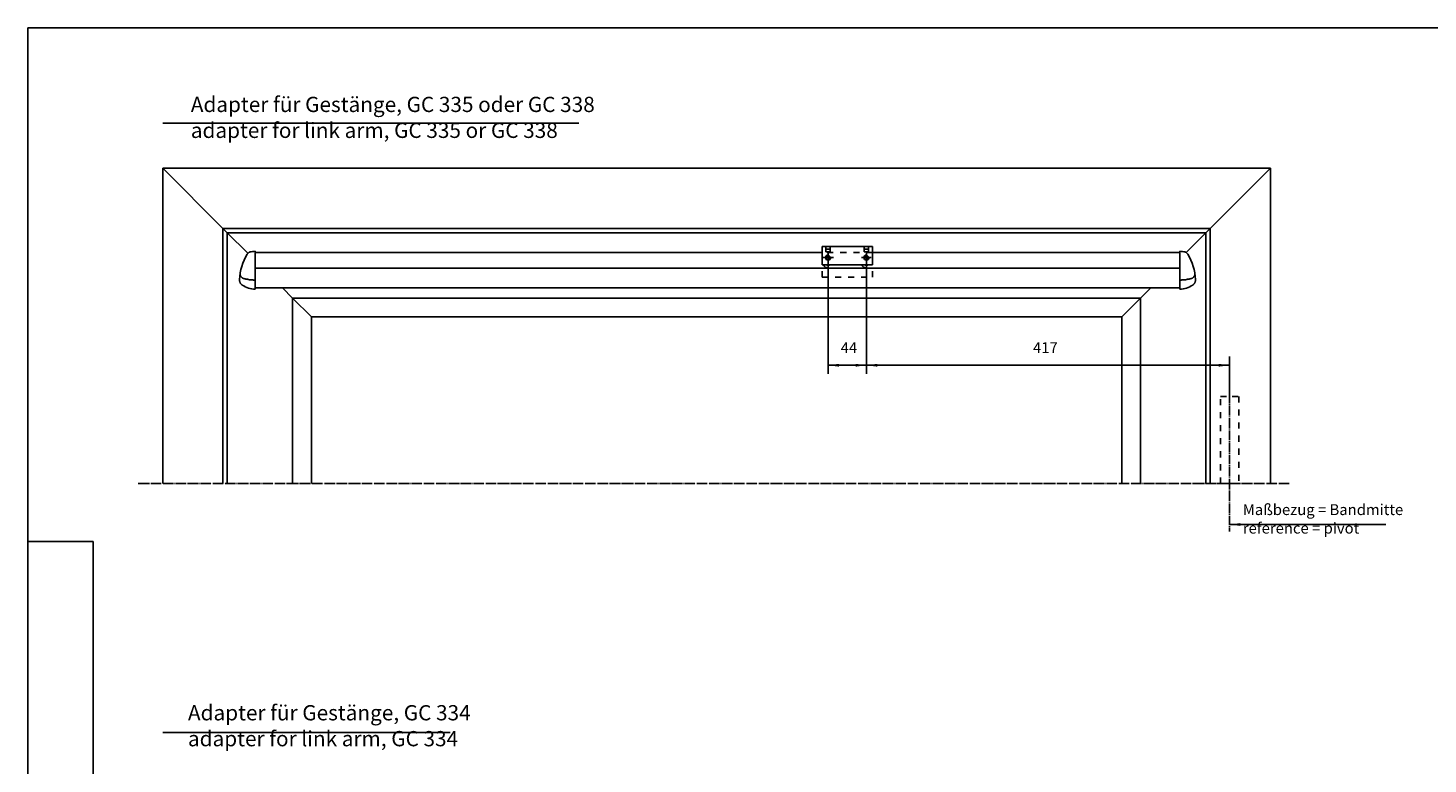
# Model space of a CAD drawing. Units: inches. Extents: x 1624 to 2792, y 969 to 1789.
# Drawn here: x 1624 to 2267, y 1451 to 1789 of the extents above; entities that cross this region are included whole.
import ezdxf

# ---------------------------------------------------------------- set-up
doc = ezdxf.new("R2010")
doc.units = ezdxf.units.IN
for name, pattern in [('DASH_CENTER', [14, 11, -1, 1, -1]), ('DASHED', [15, 7, -8]), ('DOT_CENTER', [14, 12, -1, 0, -1])]:
    doc.linetypes.add(name, pattern=pattern)
doc.layers.add('1', color=7, linetype='Continuous')
doc.styles.add('CONVERTER_11', font='txt.shx', dxfattribs={"width": 0.72})
doc.dimstyles.new('ME10_DIM_12', dxfattribs={"dimtxt": 12.5, "dimasz": 12.5, "dimexe": 10, "dimexo": 0, "dimgap": 10, "dimtad": 1, "dimdsep": 46, "dimtxsty": 'CONVERTER_11', "dimsah": 1, "dimcen": 0.09, "dimclrd": 3, "dimclre": 3, "dimclrt": 4, "dimadec": 0, "dimazin": 0, "dimtfac": 1, "dimtdec": 4, "dimtix": 1, "dimtmove": 0, "dimatfit": 3, "dimfxl": 0, "dimtolj": 1, "dimtzin": 0, "dimarcsym": 0})
doc.dimstyles.new('ME10_DIM_13', dxfattribs={"dimtxt": 12.5, "dimasz": 12.5, "dimexe": 10, "dimexo": 0, "dimgap": 10, "dimtad": 1, "dimdsep": 46, "dimtxsty": 'CONVERTER_11', "dimsah": 1, "dimcen": 0.09, "dimclrd": 3, "dimclre": 3, "dimclrt": 4, "dimadec": 0, "dimazin": 0, "dimtfac": 1, "dimtdec": 4, "dimtix": 1, "dimtmove": 0, "dimatfit": 3, "dimfxl": 0, "dimtolj": 1, "dimtzin": 0, "dimarcsym": 0})
doc.dimstyles.get("Standard").update_dxf_attribs({"dimtxt": 0.18, "dimasz": 0.18, "dimexe": 0.18, "dimexo": 0.0625, "dimgap": 0.09, "dimtad": 0, "dimtih": 1, "dimtoh": 1, "dimdec": 4, "dimzin": 0, "dimdsep": 46, "dimtxsty": 'Standard', "dimcen": 0.09, "dimadec": 0, "dimazin": 0, "dimtfac": 1, "dimtdec": 4, "dimtofl": 0, "dimtmove": 0, "dimatfit": 3, "dimfxl": 0, "dimtolj": 1, "dimtzin": 0, "dimarcsym": 0})

# ---------------------------------------------------------------- blocks, each defined once
blk = doc.blocks.new('a2kl', base_point=(1072.91, 484.51))
at = {"color": 2, "linetype": 'Continuous'}
for p, q in [((898.91, 776.51), (898.91, 894.51)), ((898.91, 894.51), (1482.91, 894.51)), ((898.91, 484.51), (898.91, 776.51))]:
    blk.add_line(p, q, dxfattribs=at)
at = {"color": 3, "linetype": 'Continuous'}
blk.add_line((913.91, 506.01), (913.91, 776.51), dxfattribs=at)
at = {"layer": '1', "color": 3, "linetype": 'Continuous'}
blk.add_line((913.91, 776.51), (898.91, 776.51), dxfattribs=at)
blk = doc.blocks.new('rahmen', base_point=(1797.82, 969.02))
at = {"layer": '1', "xscale": 2, "yscale": 2, "zscale": 2}
blk.add_blockref('a2kl', (1971.82, 969.02), dxfattribs=at)
blk = doc.blocks.new('70710-1-0166', base_point=(5104.8, 4140.9))
at = {"color": 4, "linetype": 'Continuous'}
for p, q in [((4320.4, 4214.8), (4320.4, 4216.1)), ((4971.2, 4214.8), (4320.4, 4214.8)), ((4320.4, 4196.7), (4320.4, 4214.8)), ((5382, 4214.8), (5029.2, 4214.8)), ((5382, 4172.5), (5382, 4216.1)), ((4320.4, 4196.7), (5382, 4196.7)), ((4320.4, 4174), (4320.4, 4196.7)), ((5382, 4174), (4320.4, 4174)), ((4320.4, 4172.5), (4320.4, 4174))]:
    blk.add_line(p, q, dxfattribs=at)
at = {"color": 7, "linetype": 'DASHED'}
blk.add_line((5029.2, 4214.8), (4971.2, 4214.8), dxfattribs=at)
at = {"color": 7, "linetype": 'DOT_CENTER'}
blk.add_line((4320.4, 4182.9), (4320.2, 4183), dxfattribs=at)
at = {"color": 7, "linetype": 'Continuous'}
blk.add_line((5382, 4182.9), (5382.2, 4183), dxfattribs=at)
at = {"color": 4, "linetype": 'Continuous'}
for centre, radius, start, end in [((4368.3, 4179.8), 66, 149.9147, 176.7678), ((4315.5, 4210.4), 5, 103.3725, 149.9148), ((4321.3, 4186.1), 30, 91.7102, 103.3726), ((5381.1, 4186.1), 30, 76.6274, 88.2694), ((5386.9, 4210.4), 5, 30.0852, 76.6275), ((5334.1, 4179.8), 66, 3.2321, 30.0853), ((4321.3, 4200.9), 28.4, 236.2033, 268.1934), ((5381.1, 4200.9), 28.4, 271.8281, 303.7968)]:
    blk.add_arc(centre, radius, start, end, dxfattribs=at)
for points in [[(4305.5, 4177.3), (4305.3, 4177.5), (4305.1, 4177.6), (4304.6, 4178), (4304.1, 4178.5), (4303.7, 4179.1), (4303.3, 4179.6), (4303, 4180.2), (4302.8, 4180.9), (4302.6, 4181.5), (4302.5, 4182.2), (4302.4, 4182.9), (4302.4, 4183.5)], [(4303.2, 4190.8), (4303.1, 4190.2), (4303.1, 4189.6), (4303.2, 4189), (4303.3, 4188.5), (4303.5, 4187.9), (4303.8, 4187.4), (4304.1, 4186.9), (4304.5, 4186.5), (4304.9, 4186), (4305.4, 4185.7), (4305.9, 4185.3), (4306.4, 4185)], [(4306.4, 4185), (4307.6, 4184.7), (4308.9, 4184.4), (4310.2, 4184.1), (4311.5, 4183.9), (4312.9, 4183.6), (4314.3, 4183.4), (4315.8, 4183.3), (4317.1, 4183.2), (4318.4, 4183.1), (4320.2, 4183)], [(5396, 4185), (5394.8, 4184.7), (5393.6, 4184.4), (5392.2, 4184.1), (5390.9, 4183.9), (5389.5, 4183.6), (5388.1, 4183.4), (5386.6, 4183.3), (5385.2, 4183.2), (5383.7, 4183.1), (5382.2, 4183)], [(5399.2, 4190.8), (5399.3, 4190.3), (5399.3, 4189.8), (5399.2, 4189.3), (5399.2, 4188.8), (5399, 4188.3), (5398.8, 4187.8), (5398.6, 4187.4), (5398.3, 4187), (5398, 4186.5), (5397.7, 4186.2), (5397.3, 4185.8), (5396.9, 4185.5), (5396.4, 4185.3), (5396, 4185)], [(5400, 4183.5), (5400, 4182.9), (5400, 4182.2), (5399.8, 4181.5), (5399.6, 4180.9), (5399.4, 4180.2), (5399.1, 4179.6), (5398.7, 4179.1), (5398.3, 4178.5), (5397.8, 4178), (5397.3, 4177.6), (5397.1, 4177.5), (5396.9, 4177.3)]]:
    blk.add_spline(points, degree=3, dxfattribs=at)
blk = doc.blocks.new('*D24')
at = {"layer": '1', "color": 3, "linetype": 'Continuous'}
for p, q in [((5022.2, 4203.4), (5022.2, 4075.2)), ((5439.2, 4085.2), (5022.2, 4085.2)), ((5439.2, 4052.4), (5439.2, 4095.2))]:
    blk.add_line(p, q, dxfattribs=at)
at = {"layer": '1', "color": 3}
for points in [[(5034.7, 4086.8), (5034.7, 4083.5), (5022.2, 4085.2)], [(5426.7, 4083.5), (5426.7, 4086.8), (5439.2, 4085.2)]]:
    blk.add_solid(points, dxfattribs=at)
at = {"layer": '1', "color": 4, "insert": (5213.5, 4095.2), "char_height": 12.5, "attachment_point": 7, "rotation": 0.0001, "line_spacing_factor": 0.60024, "style": 'CONVERTER_11'}
blk.add_mtext('417', dxfattribs=at)
blk = doc.blocks.new('*D25')
at = {"layer": '1', "color": 3, "linetype": 'Continuous'}
for p, q in [((4978.2, 4202.9), (4978.2, 4075.2)), ((5022.2, 4203.4), (5022.2, 4075.2)), ((5022.2, 4085.2), (4978.2, 4085.2))]:
    blk.add_line(p, q, dxfattribs=at)
at = {"layer": '1', "color": 3}
for points in [[(4990.7, 4086.8), (4990.7, 4083.5), (4978.2, 4085.2)], [(5009.7, 4083.5), (5009.7, 4086.8), (5022.2, 4085.2)]]:
    blk.add_solid(points, dxfattribs=at)
at = {"layer": '1', "color": 4, "insert": (4992.7, 4095.2), "char_height": 12.5, "attachment_point": 7, "rotation": 0.0001, "line_spacing_factor": 0.60024, "style": 'CONVERTER_11'}
blk.add_mtext('44', dxfattribs=at)
blk = doc.blocks.new('ansicht__2', base_point=(5508.196, 3946.37))
at = {"color": 4, "linetype": 'Continuous'}
for p, q in [((4971.224, 4210.718), (4971.224, 4221.37)), ((4971.224, 4221.37), (4975.724, 4221.37)), ((4975.724, 4221.37), (4980.724, 4221.37)), ((4975.724, 4218.37), (4975.724, 4221.37)), ((4980.724, 4218.37), (4975.724, 4218.37)), ((4975.724, 4215.37), (4975.724, 4218.37)), ((4975.724, 4215.37), (4980.724, 4215.37)), ((4980.724, 4221.37), (5019.724, 4221.37)), ((4980.724, 4218.37), (4980.724, 4221.37)), ((4980.724, 4215.37), (4980.724, 4218.37)), ((5019.724, 4218.37), (5019.724, 4221.37)), ((5019.724, 4221.37), (5024.724, 4221.37)), ((5019.724, 4215.37), (5019.724, 4218.37)), ((5024.724, 4218.37), (5019.724, 4218.37)), ((5019.724, 4215.37), (5024.724, 4215.37)), ((5024.724, 4221.37), (5029.224, 4221.37)), ((5024.724, 4218.37), (5024.724, 4221.37)), ((5024.724, 4215.37), (5024.724, 4218.37)), ((5029.224, 4210.718), (5029.224, 4221.37)), ((4971.224, 4200.37), (4971.224, 4210.718)), ((4971.224, 4200.37), (5029.224, 4200.37)), ((5029.224, 4200.37), (5029.224, 4210.718))]:
    blk.add_line(p, q, dxfattribs=at)
at = {"color": 7, "linetype": 'DASHED'}
for p, q in [((4971.224, 4186.37), (4971.224, 4200.37)), ((5029.224, 4186.37), (5029.224, 4200.37)), ((4971.224, 4186.37), (5029.224, 4186.37))]:
    blk.add_line(p, q, dxfattribs=at)
at = {"color": 4, "linetype": 'Continuous'}
for centre in [(4978.224, 4208.87), (5022.224, 4208.87)]:
    blk.add_circle(centre, 2.5, dxfattribs=at)
at = {"color": 7, "linetype": 'DASHED'}
for centre, radius, start, end in [((4978.224, 4203.37), 6.3, 208.43689, 331.56311), ((4978.224, 4203.37), 3.5, 238.997281, 301.002719), ((5022.224, 4203.37), 6.3, 208.43689, 331.56311), ((5022.224, 4203.37), 3.5, 238.997281, 301.002719)]:
    blk.add_arc(centre, radius, start, end, dxfattribs=at)
at = {"color": 4, "linetype": 'Continuous'}
for centre, radius, start, end in [((4978.224, 4203.37), 6.3, 66.787247, 113.212757), ((4978.224, 4203.37), 3.5, 70.314949, 109.685056), ((5022.224, 4203.37), 6.3, 66.787247, 113.212757), ((5022.224, 4203.37), 3.5, 70.314949, 109.685056)]:
    blk.add_arc(centre, radius, start, end, dxfattribs=at)
at = {"layer": '1', "color": 3, "linetype": 'Continuous'}
for p, q in [((4214.394, 4311.37), (5486.024, 4311.37)), ((4214.394, 4311.37), (4283.394, 4242.37)), ((4214.394, 4311.37), (4214.394, 3949.37)), ((5417.024, 4242.37), (5486.024, 4311.37)), ((5486.024, 3949.37), (5486.024, 4311.37)), ((4283.394, 4242.37), (5417.024, 4242.37)), ((4283.394, 4242.37), (4288.394, 4237.369)), ((4283.394, 4242.37), (4283.394, 3949.37)), ((4288.394, 4237.369), (4311.898, 4213.865)), ((4288.394, 4237.369), (5412.024, 4237.369)), ((4288.394, 4237.369), (4288.394, 3949.37)), ((5389.398, 4214.743), (5412.024, 4237.369)), ((5412.024, 4237.369), (5417.024, 4242.37)), ((5412.024, 3949.37), (5412.024, 4237.369)), ((5417.024, 3949.37), (5417.024, 4242.37)), ((4351.758, 4174.005), (4363.394, 4162.37)), ((5337.024, 4162.37), (5348.66, 4174.005)), ((4363.394, 4162.37), (5337.024, 4162.37)), ((4363.394, 4162.37), (4384.894, 4140.87)), ((4363.394, 4162.37), (4363.394, 3949.37)), ((5315.524, 4140.87), (5337.024, 4162.37)), ((5337.024, 3949.37), (5337.024, 4162.37)), ((4384.894, 4140.87), (5315.524, 4140.87)), ((4384.894, 4140.87), (4384.894, 3949.37)), ((5315.524, 3949.37), (5315.524, 4140.87))]:
    blk.add_line(p, q, dxfattribs=at)
at = {"layer": '1', "color": 7, "linetype": 'DOT_CENTER'}
for p, q in [((4978.224, 4202.87), (4978.224, 4214.87)), ((5022.224, 4203.37), (5022.224, 4214.37)), ((4984.224, 4208.87), (4972.224, 4208.87)), ((5027.724, 4208.87), (5016.724, 4208.87))]:
    blk.add_line(p, q, dxfattribs=at)
at = {"layer": '1', "color": 3, "linetype": 'DASH_CENTER'}
blk.add_line((5439.224, 4052.37), (5439.224, 3894.026), dxfattribs=at)
at = {"layer": '1', "color": 7, "linetype": 'DASHED'}
for p, q in [((5428.724, 3949.37), (5428.724, 4049.37)), ((5428.724, 4049.37), (5442.224, 4049.37)), ((5442.224, 4049.37), (5449.724, 4049.37)), ((5449.724, 4049.37), (5449.724, 3949.37))]:
    blk.add_line(p, q, dxfattribs=at)
at = {"layer": '1', "color": 3, "linetype": 'DOT_CENTER'}
for p, q in [((4186.196, 3949.37), (5424.524, 3949.37)), ((5424.524, 3949.37), (5508.196, 3949.37)), ((5428.724, 3949.37), (5449.724, 3949.37))]:
    blk.add_line(p, q, dxfattribs=at)
at = {"layer": '1', "color": 7, "linetype": 'Continuous'}
for centre in [(4978.224, 4208.87), (5022.224, 4208.87)]:
    blk.add_arc(centre, 3, 90, 0, dxfattribs=at)
at = {"layer": '1', "color": 3}
blk.add_solid([(5451.724, 3903.892), (5451.724, 3900.601), (5439.224, 3902.247)], dxfattribs=at)
blk.add_blockref('70710-1-0166', (5104.813, 4140.877))
at = {"layer": '1', "color": 3, "insert": (5454.392, 3887.921), "char_height": 12.5, "attachment_point": 7, "line_spacing_factor": 1.020408, "style": 'CONVERTER_11'}
blk.add_mtext('Maßbezug = Bandmitte\\Preference = pivot', dxfattribs=at)
at = {"layer": '1'}
for base, p1, p2, dimstyle, picture, middle in [((5022.224, 4085.158), (4978.224, 4202.87), (5022.224, 4203.37), 'ME10_DIM_13', '*D25', (5000.224, 4101.408)), ((5439.224, 4085.158), (5022.224, 4203.37), (5439.224, 4052.37), 'ME10_DIM_12', '*D24', (5223.988, 4101.408))]:
    dim = blk.add_linear_dim(base=base, p1=p1, p2=p2, dimstyle=dimstyle, dxfattribs=at)
    dim.commit()
    dim.dimension.update_dxf_attribs({"geometry": picture, "text_midpoint": middle, "text_rotation": 0.000139})
at = {"layer": '1', "color": 3, "linetype": 'Continuous', "has_arrowhead": 0}
blk.add_leader([(5439.224, 3902.247), (5618.698, 3902.247)], dimstyle='Standard', dxfattribs=at)

msp = doc.modelspace()

# ---------------------------------------------------------------- linework, layer by layer
at = {"layer": '1', "color": 3, "linetype": 'Continuous'}
for p, q in [((1685.758, 1745.234), (1876.758, 1745.234)), ((1685.758, 1465.297), (1817.758, 1465.297))]:
    msp.add_line(p, q, dxfattribs=at)

# ---------------------------------------------------------------- block references
msp.add_blockref('rahmen', (1797.815, 969.019))
at = {"layer": '1', "xscale": 0.4, "yscale": 0.4, "zscale": 0.4}
msp.add_blockref('ansicht__2', (2203.278, 1578.548), dxfattribs=at)

# ---------------------------------------------------------------- texts
at = {"layer": '1', "color": 4, "char_height": 7, "attachment_point": 7, "line_spacing_factor": 1.020408, "style": 'CONVERTER_11'}
for s, insert in [('Adapter für Gestänge, GC 335 oder GC 338\\Padapter for link arm, GC 335 or GC 338', (1698.588, 1736.312)), ('Adapter für Gestänge, GC 334\\Padapter for link arm, GC 334', (1697.285, 1456.813))]:
    msp.add_mtext(s, dxfattribs=dict(at, insert=insert))

doc.saveas('drawing.dxf')
